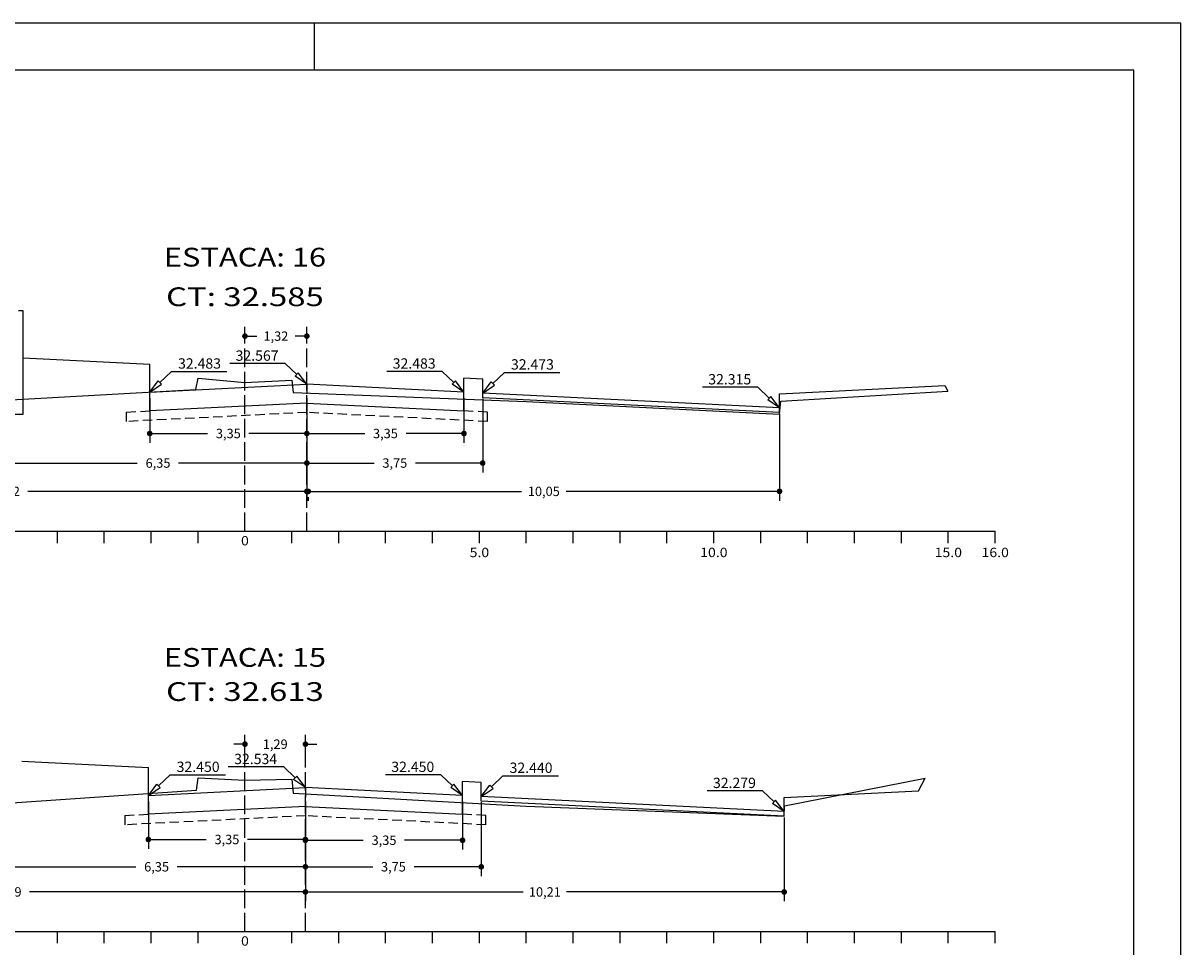
# Model space of a CAD drawing. Extents: x -318 to 1958, y -381 to 387.
# Drawn here: x 411 to 535, y 174 to 273 of the extents above; entities that cross this region are included whole.
import ezdxf
from ezdxf.enums import TextEntityAlignment as Align

# ---------------------------------------------------------------- set-up
doc = ezdxf.new("R2010")
doc.units = 0
doc.header["$MEASUREMENT"] = 0
for name, pattern in [('DASHEDX2', [1.5, 1, -0.5]), ('LIN0', [0]), ('LIN1', [2.5, 2, -0.5])]:
    doc.linetypes.add(name, pattern=pattern)
doc.layers.get('0').update_dxf_attribs({"linetype": 'CONTINUOUS'})
doc.layers.get('DEFPOINTS').update_dxf_attribs({"linetype": 'CONTINUOUS'})
for name, color, linetype in [('COTAS', 20, 'CONTINUOUS'), ('DISTEIXOS', 101, 'CONTINUOUS'), ('DISTÂNCIAS', 50, 'CONTINUOUS'), ('NOVO', 7, 'CONTINUOUS'), ('PAVIMENTO', 5, 'CONTINUOUS'), ('PLACA', 100, 'CONTINUOUS'), ('SECOES', 7, 'LIN0'), ('TERRAPLENAGEM', 2, 'DASHEDX2')]:
    doc.layers.add(name, color=color, linetype=linetype)
doc.styles.add('ROMANS', font='romans')
doc.dimstyles.get("Standard").update_dxf_attribs({"dimtxt": 0.18, "dimasz": 0.18, "dimexe": 0.18, "dimexo": 0.0625, "dimgap": 0.09, "dimtad": 0, "dimtih": 1, "dimtoh": 1, "dimdec": 4, "dimzin": 0, "dimtxsty": 'STANDARD', "dimcen": 0.09, "dimazin": 3, "dimtfac": 1, "dimtdec": 4, "dimtofl": 0, "dimtmove": 0, "dimatfit": 3, "dimtolj": 1, "dimtzin": 0})

# ---------------------------------------------------------------- blocks, each defined once
blk = doc.blocks.new('_DOT')
at = {"color": 0, "linetype": 'BYBLOCK'}
blk.add_line((-0.5, 0), (-1, 0), dxfattribs=at)
at = {"color": 0, "linetype": 'BYBLOCK', "const_width": 0.5}
blk.add_lwpolyline([(-0.25, 0, 1), (0.25, 0, 1)], format="xyb", close=True, dxfattribs=at)
blk = doc.blocks.new('*D111')
at = {"color": 0, "linetype": 'BYBLOCK'}
for p, q in [((424.49, 189.61), (424.49, 184.55)), ((441.24, 189.61), (441.24, 184.55)), ((425.09, 185.55), (430.66, 185.55)), ((440.64, 185.55), (435.07, 185.55))]:
    blk.add_line(p, q, dxfattribs=at)
at = {"layer": 'DEFPOINTS', "color": 0, "linetype": 'BYBLOCK'}
for p in [(424.49, 190.24), (441.24, 190.24), (441.24, 185.55)]:
    blk.add_point(p, dxfattribs=at)
at = {"color": 0, "linetype": 'BYBLOCK', "xscale": 0.6, "yscale": 0.6, "zscale": 0.6, "rotation": 180}
blk.add_blockref('_DOT', (424.49, 185.55), dxfattribs=at)
at = {"color": 0, "linetype": 'BYBLOCK', "xscale": 0.6, "yscale": 0.6, "zscale": 0.6}
blk.add_blockref('_DOT', (441.24, 185.55), dxfattribs=at)
at = {"color": 0, "linetype": 'BYBLOCK', "insert": (432.87, 185.55), "char_height": 1, "attachment_point": 5}
blk.add_mtext('\\A1;3,35', dxfattribs=at)
blk = doc.blocks.new('*D112')
at = {"color": 0, "linetype": 'BYBLOCK'}
for p, q in [((441.24, 189.61), (441.24, 184.47)), ((457.99, 189.61), (457.99, 184.47)), ((441.84, 185.47), (447.41, 185.47)), ((457.39, 185.47), (451.82, 185.47))]:
    blk.add_line(p, q, dxfattribs=at)
at = {"layer": 'DEFPOINTS', "color": 0, "linetype": 'BYBLOCK'}
for p in [(441.24, 190.24), (457.99, 190.24), (441.24, 185.47)]:
    blk.add_point(p, dxfattribs=at)
at = {"color": 0, "linetype": 'BYBLOCK', "xscale": 0.6, "yscale": 0.6, "zscale": 0.6, "rotation": 180}
blk.add_blockref('_DOT', (441.24, 185.47), dxfattribs=at)
at = {"color": 0, "linetype": 'BYBLOCK', "xscale": 0.6, "yscale": 0.6, "zscale": 0.6}
blk.add_blockref('_DOT', (457.99, 185.47), dxfattribs=at)
at = {"color": 0, "linetype": 'BYBLOCK', "insert": (449.62, 185.47), "char_height": 1, "attachment_point": 5}
blk.add_mtext('\\A1;3,35', dxfattribs=at)
blk = doc.blocks.new('*D115')
at = {"color": 0, "linetype": 'BYBLOCK'}
for p, q in [((409.49, 189.54), (409.49, 181.64)), ((441.24, 189.54), (441.24, 181.64)), ((410.09, 182.64), (423.16, 182.64)), ((440.64, 182.64), (427.57, 182.64))]:
    blk.add_line(p, q, dxfattribs=at)
at = {"layer": 'DEFPOINTS', "color": 0, "linetype": 'BYBLOCK'}
for p in [(409.49, 190.16), (441.24, 190.16), (441.24, 182.64)]:
    blk.add_point(p, dxfattribs=at)
at = {"color": 0, "linetype": 'BYBLOCK', "xscale": 0.6, "yscale": 0.6, "zscale": 0.6, "rotation": 180}
blk.add_blockref('_DOT', (409.49, 182.64), dxfattribs=at)
at = {"color": 0, "linetype": 'BYBLOCK', "xscale": 0.6, "yscale": 0.6, "zscale": 0.6}
blk.add_blockref('_DOT', (441.24, 182.64), dxfattribs=at)
at = {"color": 0, "linetype": 'BYBLOCK', "insert": (425.37, 182.64), "char_height": 1, "attachment_point": 5}
blk.add_mtext('\\A1;6,35', dxfattribs=at)
blk = doc.blocks.new('*D116')
at = {"color": 0, "linetype": 'BYBLOCK'}
for p, q in [((377.29, 187.93), (377.29, 178.96)), ((441.24, 187.93), (441.24, 178.96)), ((377.89, 179.96), (406.72, 179.96)), ((440.64, 179.96), (411.81, 179.96))]:
    blk.add_line(p, q, dxfattribs=at)
at = {"layer": 'DEFPOINTS', "color": 0, "linetype": 'BYBLOCK'}
for p in [(377.29, 188.55), (441.24, 188.55), (441.24, 179.96)]:
    blk.add_point(p, dxfattribs=at)
at = {"color": 0, "linetype": 'BYBLOCK', "xscale": 0.6, "yscale": 0.6, "zscale": 0.6, "rotation": 180}
blk.add_blockref('_DOT', (377.29, 179.96), dxfattribs=at)
at = {"color": 0, "linetype": 'BYBLOCK', "xscale": 0.6, "yscale": 0.6, "zscale": 0.6}
blk.add_blockref('_DOT', (441.24, 179.96), dxfattribs=at)
at = {"color": 0, "linetype": 'BYBLOCK', "insert": (409.27, 179.96), "char_height": 1, "attachment_point": 5}
blk.add_mtext('\\A1;12,79', dxfattribs=at)
blk = doc.blocks.new('*D117')
at = {"color": 0, "linetype": 'BYBLOCK'}
for p, q in [((441.24, 189.51), (441.24, 181.64)), ((459.99, 189.51), (459.99, 181.64)), ((441.84, 182.64), (448.41, 182.64)), ((459.39, 182.64), (452.82, 182.64))]:
    blk.add_line(p, q, dxfattribs=at)
at = {"layer": 'DEFPOINTS', "color": 0, "linetype": 'BYBLOCK'}
for p in [(441.24, 190.14), (459.99, 190.14), (441.24, 182.64)]:
    blk.add_point(p, dxfattribs=at)
at = {"color": 0, "linetype": 'BYBLOCK', "xscale": 0.6, "yscale": 0.6, "zscale": 0.6, "rotation": 180}
blk.add_blockref('_DOT', (441.24, 182.64), dxfattribs=at)
at = {"color": 0, "linetype": 'BYBLOCK', "xscale": 0.6, "yscale": 0.6, "zscale": 0.6}
blk.add_blockref('_DOT', (459.99, 182.64), dxfattribs=at)
at = {"color": 0, "linetype": 'BYBLOCK', "insert": (450.62, 182.64), "char_height": 1, "attachment_point": 5}
blk.add_mtext('\\A1;3,75', dxfattribs=at)
blk = doc.blocks.new('*D118')
at = {"color": 0, "linetype": 'BYBLOCK'}
for p, q in [((441.24, 187.9), (441.24, 178.96)), ((492.29, 187.9), (492.29, 178.96)), ((441.84, 179.96), (464.47, 179.96)), ((491.69, 179.96), (469.06, 179.96))]:
    blk.add_line(p, q, dxfattribs=at)
at = {"layer": 'DEFPOINTS', "color": 0, "linetype": 'BYBLOCK'}
for p in [(441.24, 188.52), (492.29, 188.52), (441.24, 179.96)]:
    blk.add_point(p, dxfattribs=at)
at = {"color": 0, "linetype": 'BYBLOCK', "xscale": 0.6, "yscale": 0.6, "zscale": 0.6, "rotation": 180}
blk.add_blockref('_DOT', (441.24, 179.96), dxfattribs=at)
at = {"color": 0, "linetype": 'BYBLOCK', "xscale": 0.6, "yscale": 0.6, "zscale": 0.6}
blk.add_blockref('_DOT', (492.29, 179.96), dxfattribs=at)
at = {"color": 0, "linetype": 'BYBLOCK', "insert": (466.77, 179.96), "char_height": 1, "attachment_point": 5}
blk.add_mtext('\\A1;10,21', dxfattribs=at)
blk = doc.blocks.new('*D119')
at = {"color": 0, "linetype": 'BYBLOCK'}
for p, q in [((434.79, 195.11), (434.79, 196.71)), ((441.24, 195.11), (441.24, 196.71)), ((434.19, 195.71), (433.59, 195.71)), ((441.84, 195.71), (442.44, 195.71))]:
    blk.add_line(p, q, dxfattribs=at)
at = {"layer": 'DEFPOINTS', "color": 0, "linetype": 'BYBLOCK'}
for p in [(434.79, 195.71), (434.79, 194.49), (441.24, 194.49)]:
    blk.add_point(p, dxfattribs=at)
at = {"color": 0, "linetype": 'BYBLOCK', "xscale": 0.6, "yscale": 0.6, "zscale": 0.6}
blk.add_blockref('_DOT', (434.79, 195.71), dxfattribs=at)
at = {"color": 0, "linetype": 'BYBLOCK', "xscale": 0.6, "yscale": 0.6, "zscale": 0.6, "rotation": 180}
blk.add_blockref('_DOT', (441.24, 195.71), dxfattribs=at)
at = {"color": 0, "linetype": 'BYBLOCK', "insert": (438.02, 195.71), "char_height": 1, "attachment_point": 5}
blk.add_mtext('\\A1;1,29', dxfattribs=at)
blk = doc.blocks.new('*D120')
at = {"color": 0, "linetype": 'BYBLOCK'}
for p, q in [((376.79, 230.63), (376.79, 221.65)), ((441.39, 230.63), (441.39, 221.65)), ((377.39, 222.65), (406.55, 222.65)), ((440.79, 222.65), (411.63, 222.65))]:
    blk.add_line(p, q, dxfattribs=at)
at = {"layer": 'DEFPOINTS', "color": 0, "linetype": 'BYBLOCK'}
for p in [(376.79, 231.25), (441.39, 231.25), (441.39, 222.65)]:
    blk.add_point(p, dxfattribs=at)
at = {"color": 0, "linetype": 'BYBLOCK', "xscale": 0.6, "yscale": 0.6, "zscale": 0.6, "rotation": 180}
blk.add_blockref('_DOT', (376.79, 222.65), dxfattribs=at)
at = {"color": 0, "linetype": 'BYBLOCK', "xscale": 0.6, "yscale": 0.6, "zscale": 0.6}
blk.add_blockref('_DOT', (441.39, 222.65), dxfattribs=at)
at = {"color": 0, "linetype": 'BYBLOCK', "insert": (409.09, 222.65), "char_height": 1, "attachment_point": 5}
blk.add_mtext('\\A1;12,92', dxfattribs=at)
blk = doc.blocks.new('*D121')
at = {"color": 0, "linetype": 'BYBLOCK'}
for p, q in [((491.79, 230.92), (491.79, 221.65)), ((442.14, 222.65), (464.29, 222.65)), ((491.19, 222.65), (469.04, 222.65)), ((441.54, 222.05), (441.54, 221.65))]:
    blk.add_line(p, q, dxfattribs=at)
at = {"layer": 'DEFPOINTS', "color": 0, "linetype": 'BYBLOCK'}
for p in [(491.79, 231.55), (441.54, 222.67), (441.54, 222.65)]:
    blk.add_point(p, dxfattribs=at)
at = {"color": 0, "linetype": 'BYBLOCK', "xscale": 0.6, "yscale": 0.6, "zscale": 0.6, "rotation": 180}
blk.add_blockref('_DOT', (441.54, 222.65), dxfattribs=at)
at = {"color": 0, "linetype": 'BYBLOCK', "xscale": 0.6, "yscale": 0.6, "zscale": 0.6}
blk.add_blockref('_DOT', (491.79, 222.65), dxfattribs=at)
at = {"color": 0, "linetype": 'BYBLOCK', "insert": (466.66, 222.65), "char_height": 1, "attachment_point": 5}
blk.add_mtext('\\A1;10,05', dxfattribs=at)
blk = doc.blocks.new('*D122')
at = {"color": 0, "linetype": 'BYBLOCK'}
for p, q in [((409.64, 232.27), (409.64, 224.67)), ((441.39, 232.27), (441.39, 224.67)), ((410.24, 225.67), (423.31, 225.67)), ((440.79, 225.67), (427.72, 225.67))]:
    blk.add_line(p, q, dxfattribs=at)
at = {"layer": 'DEFPOINTS', "color": 0, "linetype": 'BYBLOCK'}
for p in [(409.64, 232.89), (441.39, 232.89), (441.39, 225.67)]:
    blk.add_point(p, dxfattribs=at)
at = {"color": 0, "linetype": 'BYBLOCK', "xscale": 0.6, "yscale": 0.6, "zscale": 0.6, "rotation": 180}
blk.add_blockref('_DOT', (409.64, 225.67), dxfattribs=at)
at = {"color": 0, "linetype": 'BYBLOCK', "xscale": 0.6, "yscale": 0.6, "zscale": 0.6}
blk.add_blockref('_DOT', (441.39, 225.67), dxfattribs=at)
at = {"color": 0, "linetype": 'BYBLOCK', "insert": (425.52, 225.67), "char_height": 1, "attachment_point": 5}
blk.add_mtext('\\A1;6,35', dxfattribs=at)
blk = doc.blocks.new('*D123')
at = {"color": 0, "linetype": 'BYBLOCK'}
for p, q in [((441.39, 232.5), (441.39, 224.67)), ((460.14, 232.5), (460.14, 224.67)), ((441.99, 225.67), (448.56, 225.67)), ((459.54, 225.67), (452.97, 225.67))]:
    blk.add_line(p, q, dxfattribs=at)
at = {"layer": 'DEFPOINTS', "color": 0, "linetype": 'BYBLOCK'}
for p in [(441.39, 233.13), (460.14, 233.13), (441.39, 225.67)]:
    blk.add_point(p, dxfattribs=at)
at = {"color": 0, "linetype": 'BYBLOCK', "xscale": 0.6, "yscale": 0.6, "zscale": 0.6, "rotation": 180}
blk.add_blockref('_DOT', (441.39, 225.67), dxfattribs=at)
at = {"color": 0, "linetype": 'BYBLOCK', "xscale": 0.6, "yscale": 0.6, "zscale": 0.6}
blk.add_blockref('_DOT', (460.14, 225.67), dxfattribs=at)
at = {"color": 0, "linetype": 'BYBLOCK', "insert": (450.77, 225.67), "char_height": 1, "attachment_point": 5}
blk.add_mtext('\\A1;3,75', dxfattribs=at)
blk = doc.blocks.new('*D124')
at = {"color": 0, "linetype": 'BYBLOCK'}
for p, q in [((424.64, 232.6), (424.64, 227.82)), ((441.39, 232.6), (441.39, 227.82)), ((425.24, 228.82), (430.81, 228.82)), ((440.79, 228.82), (435.22, 228.82))]:
    blk.add_line(p, q, dxfattribs=at)
at = {"layer": 'DEFPOINTS', "color": 0, "linetype": 'BYBLOCK'}
for p in [(424.64, 233.23), (441.39, 233.23), (441.39, 228.82)]:
    blk.add_point(p, dxfattribs=at)
at = {"color": 0, "linetype": 'BYBLOCK', "xscale": 0.6, "yscale": 0.6, "zscale": 0.6, "rotation": 180}
blk.add_blockref('_DOT', (424.64, 228.82), dxfattribs=at)
at = {"color": 0, "linetype": 'BYBLOCK', "xscale": 0.6, "yscale": 0.6, "zscale": 0.6}
blk.add_blockref('_DOT', (441.39, 228.82), dxfattribs=at)
at = {"color": 0, "linetype": 'BYBLOCK', "insert": (433.02, 228.82), "char_height": 1, "attachment_point": 5}
blk.add_mtext('\\A1;3,35', dxfattribs=at)
blk = doc.blocks.new('*D125')
at = {"color": 0, "linetype": 'BYBLOCK'}
for p, q in [((441.39, 232.6), (441.39, 227.82)), ((458.14, 232.6), (458.14, 227.82)), ((441.99, 228.82), (447.56, 228.82)), ((457.54, 228.82), (451.97, 228.82))]:
    blk.add_line(p, q, dxfattribs=at)
at = {"layer": 'DEFPOINTS', "color": 0, "linetype": 'BYBLOCK'}
for p in [(441.39, 233.23), (458.14, 233.23), (441.39, 228.82)]:
    blk.add_point(p, dxfattribs=at)
at = {"color": 0, "linetype": 'BYBLOCK', "xscale": 0.6, "yscale": 0.6, "zscale": 0.6, "rotation": 180}
blk.add_blockref('_DOT', (441.39, 228.82), dxfattribs=at)
at = {"color": 0, "linetype": 'BYBLOCK', "xscale": 0.6, "yscale": 0.6, "zscale": 0.6}
blk.add_blockref('_DOT', (458.14, 228.82), dxfattribs=at)
at = {"color": 0, "linetype": 'BYBLOCK', "insert": (449.77, 228.82), "char_height": 1, "attachment_point": 5}
blk.add_mtext('\\A1;3,35', dxfattribs=at)
blk = doc.blocks.new('*D126')
at = {"color": 0, "linetype": 'BYBLOCK'}
for p, q in [((434.79, 238.42), (434.79, 240.2)), ((441.39, 238.42), (441.39, 240.2)), ((435.39, 239.2), (436.05, 239.2)), ((440.79, 239.2), (440.13, 239.2))]:
    blk.add_line(p, q, dxfattribs=at)
at = {"layer": 'DEFPOINTS', "color": 0, "linetype": 'BYBLOCK'}
for p in [(441.39, 239.2), (434.79, 237.8), (441.39, 237.8)]:
    blk.add_point(p, dxfattribs=at)
at = {"color": 0, "linetype": 'BYBLOCK', "xscale": 0.6, "yscale": 0.6, "zscale": 0.6, "rotation": 180}
blk.add_blockref('_DOT', (434.79, 239.2), dxfattribs=at)
at = {"color": 0, "linetype": 'BYBLOCK', "xscale": 0.6, "yscale": 0.6, "zscale": 0.6}
blk.add_blockref('_DOT', (441.39, 239.2), dxfattribs=at)
at = {"color": 0, "linetype": 'BYBLOCK', "insert": (438.09, 239.2), "char_height": 1, "attachment_point": 5}
blk.add_mtext('\\A1;1,32', dxfattribs=at)

msp = doc.modelspace()

# ---------------------------------------------------------------- linework, layer by layer
at = {"layer": 'COTAS'}
for p, q in [((441.39, 234.063), (440.477, 235.279)), ((424.64, 233.226), (425.553, 234.442)), ((458.14, 233.226), (457.227, 234.442)), ((460.14, 233.126), (461.053, 234.342)), ((491.79, 231.545), (490.877, 232.761)), ((424.49, 190.238), (425.403, 191.454)), ((441.24, 191.074), (440.327, 192.291)), ((457.99, 190.238), (457.077, 191.454)), ((459.99, 190.138), (460.903, 191.354)), ((492.29, 188.524), (491.377, 189.74))]:
    msp.add_line(p, q, dxfattribs=at)
at = {"layer": 'COTAS', "color": 20}
for points in [[(439.081, 236.266), (433.162, 236.266)], [(439.081, 236.266), (440.305, 235.098)], [(426.949, 235.429), (425.725, 234.262)], [(426.949, 235.429), (432.868, 235.429)], [(455.831, 235.429), (449.912, 235.429)], [(455.831, 235.429), (457.055, 234.262)], [(462.449, 235.329), (461.225, 234.162)], [(462.449, 235.329), (468.368, 235.329)], [(489.481, 233.748), (483.562, 233.748)], [(489.481, 233.748), (490.705, 232.581)], [(438.931, 193.278), (433.012, 193.278)], [(438.931, 193.278), (440.155, 192.11)], [(426.799, 192.441), (425.575, 191.273)], [(426.799, 192.441), (432.718, 192.441)], [(455.681, 192.441), (449.762, 192.441)], [(455.681, 192.441), (456.905, 191.273)], [(462.299, 192.341), (461.075, 191.173)], [(462.299, 192.341), (468.218, 192.341)], [(489.981, 190.727), (484.062, 190.727)], [(489.981, 190.727), (491.205, 189.56)]]:
    msp.add_lwpolyline(points, dxfattribs=at)
at = {"layer": 'COTAS'}
for points in [[(440.477, 235.279), (440.133, 234.918)], [(441.39, 234.063), (440.133, 234.918)], [(424.64, 233.226), (425.898, 234.081)], [(425.553, 234.442), (425.898, 234.081)], [(457.227, 234.442), (456.883, 234.081)], [(458.14, 233.226), (456.883, 234.081)], [(460.14, 233.126), (461.398, 233.981)], [(461.053, 234.342), (461.398, 233.981)], [(490.877, 232.761), (490.533, 232.4)], [(491.79, 231.545), (490.533, 232.4)], [(425.403, 191.454), (425.748, 191.093)], [(440.327, 192.291), (439.983, 191.929)], [(441.24, 191.074), (439.983, 191.929)], [(457.077, 191.454), (456.733, 191.093)], [(460.903, 191.354), (461.248, 190.993)], [(424.49, 190.238), (425.748, 191.093)], [(457.99, 190.238), (456.733, 191.093)], [(459.99, 190.138), (461.248, 190.993)], [(491.377, 189.74), (491.033, 189.379)], [(492.29, 188.524), (491.033, 189.379)]]:
    msp.add_lwpolyline(points, dxfattribs=at)
at = {"layer": 'NOVO', "color": 7, "linetype": 'CONTINUOUS'}
msp.add_line((442.21, 267.553), (442.21, 272.553), dxfattribs=at)
at = {"layer": 'NOVO', "color": 253}
for p, q in [((529.585, 267.553), (132.085, 267.553)), ((529.585, 179.376), (529.585, 267.553)), ((529.584, -18.447), (529.585, 179.376))]:
    msp.add_line(p, q, dxfattribs=at)
at = {"layer": 'NOVO', "color": 7}
msp.add_line((534.584, -23.447), (534.585, 179.376), dxfattribs=at)
for points in [[(534.585, 272.553), (127.085, 272.553), (127.085, 179.376)], [(534.585, 179.376), (534.585, 272.553)]]:
    msp.add_lwpolyline(points, dxfattribs=at)
at = {"layer": 'PAVIMENTO'}
for p, q in [((411.14, 241.876), (410.64, 241.876)), ((411.14, 230.876), (411.14, 241.876)), ((424.64, 233.226), (424.64, 236.226)), ((458.14, 233.226), (458.14, 234.726)), ((460.14, 234.626), (458.14, 234.726)), ((460.14, 232.626), (460.14, 234.626)), ((409.64, 230.876), (411.14, 230.876)), ((424.49, 190.238), (424.49, 193.238)), ((457.99, 190.238), (457.99, 191.738)), ((459.99, 191.637), (457.99, 191.738)), ((459.99, 189.637), (459.99, 191.637))]:
    msp.add_line(p, q, dxfattribs=at)
at = {"layer": 'PLACA'}
for p, q in [((424.64, 233.226), (441.39, 234.063)), ((441.39, 234.063), (441.39, 233.062)), ((458.14, 233.226), (441.39, 234.063)), ((441.39, 234.063), (441.39, 233.062)), ((424.64, 231.225), (424.64, 233.226)), ((458.14, 231.225), (458.14, 233.226)), ((441.39, 232.062), (424.64, 231.225)), ((441.39, 232.062), (458.14, 231.225)), ((424.49, 190.238), (441.24, 191.074)), ((424.49, 188.236), (424.49, 190.238)), ((441.24, 191.074), (441.24, 190.073)), ((457.99, 190.238), (441.24, 191.074)), ((441.24, 191.074), (441.24, 190.073)), ((457.99, 188.236), (457.99, 190.238)), ((441.24, 189.073), (424.49, 188.236)), ((441.24, 189.073), (457.99, 188.236))]:
    msp.add_line(p, q, dxfattribs=at)
at = {"layer": 'SECOES', "color": 4, "linetype": 'LIN1'}
for p, q in [((434.79, 218.393), (434.79, 238.393)), ((434.79, 175.734), (434.79, 195.734))]:
    msp.add_line(p, q, dxfattribs=at)
at = {"layer": 'SECOES', "color": 1, "linetype": 'LIN1'}
for p, q in [((441.39, 218.393), (441.39, 238.393)), ((441.24, 175.734), (441.24, 195.734))]:
    msp.add_line(p, q, dxfattribs=at)
at = {"layer": 'SECOES', "color": 5, "linetype": 'LIN0'}
for p, q in [((411.14, 236.901), (424.64, 236.226)), ((429.29, 233.662), (429.315, 233.663)), ((491.79, 233.045), (509.421, 233.927)), ((509.421, 233.927), (509.735, 233.328)), ((491.79, 231.545), (460.14, 233.126)), ((491.79, 231.044), (460.14, 232.626)), ((491.79, 231.044), (491.79, 233.045)), ((491.04, 230.893), (491.04, 230.893)), ((491.04, 230.893), (491.04, 230.893)), ((410.99, 193.913), (424.49, 193.238)), ((506.594, 190.739), (507.306, 192.097)), ((492.29, 188.524), (459.99, 190.138)), ((492.29, 190.024), (506.594, 190.739)), ((492.29, 188.024), (459.99, 189.637)), ((492.29, 188.024), (492.29, 190.024))]:
    msp.add_line(p, q, dxfattribs=at)
at = {"layer": 'SECOES', "color": 4, "linetype": 'LIN0'}
for p, q in [((339.79, 218.393), (514.79, 218.393)), ((414.79, 217.143), (414.79, 218.393)), ((419.79, 217.143), (419.79, 218.393)), ((424.79, 217.143), (424.79, 218.393)), ((429.79, 217.143), (429.79, 218.393)), ((434.79, 218.393), (434.79, 218.393)), ((439.79, 217.143), (439.79, 218.393)), ((444.79, 217.143), (444.79, 218.393)), ((449.79, 217.143), (449.79, 218.393)), ((454.79, 217.143), (454.79, 218.393)), ((459.79, 217.143), (459.79, 218.393)), ((464.79, 217.143), (464.79, 218.393)), ((469.79, 217.143), (469.79, 218.393)), ((474.79, 217.143), (474.79, 218.393)), ((479.79, 217.143), (479.79, 218.393)), ((484.79, 217.143), (484.79, 218.393)), ((489.79, 217.143), (489.79, 218.393)), ((494.79, 217.143), (494.79, 218.393)), ((499.79, 217.143), (499.79, 218.393)), ((504.79, 217.143), (504.79, 218.393)), ((509.79, 217.143), (509.79, 218.393)), ((514.79, 217.143), (514.79, 218.393)), ((339.79, 175.734), (514.79, 175.734)), ((414.79, 174.484), (414.79, 175.734)), ((419.79, 174.484), (419.79, 175.734)), ((424.79, 174.484), (424.79, 175.734)), ((429.79, 174.484), (429.79, 175.734)), ((434.79, 175.734), (434.79, 175.734)), ((439.79, 174.484), (439.79, 175.734)), ((444.79, 174.484), (444.79, 175.734)), ((449.79, 174.484), (449.79, 175.734)), ((454.79, 174.484), (454.79, 175.734)), ((459.79, 174.484), (459.79, 175.734)), ((464.79, 174.484), (464.79, 175.734)), ((469.79, 174.484), (469.79, 175.734)), ((474.79, 174.484), (474.79, 175.734)), ((479.79, 174.484), (479.79, 175.734)), ((484.79, 174.484), (484.79, 175.734)), ((489.79, 174.484), (489.79, 175.734)), ((494.79, 174.484), (494.79, 175.734)), ((499.79, 174.484), (499.79, 175.734)), ((504.79, 174.484), (504.79, 175.734)), ((509.79, 174.484), (509.79, 175.734)), ((514.79, 174.484), (514.79, 175.734))]:
    msp.add_line(p, q, dxfattribs=at)
at = {"layer": 'SECOES', "color": 7, "linetype": 'LIN0'}
for p, q in [((429.64, 190.814), (429.79, 192.134)), ((429.79, 192.134), (434.79, 191.864)), ((434.79, 191.864), (439.79, 191.984)), ((439.79, 191.984), (439.94, 190.474)), ((492.34, 189.154), (507.306, 192.097)), ((405.79, 189.164), (429.64, 190.814)), ((439.94, 190.474), (464.79, 189.094)), ((464.79, 189.094), (492.29, 188.024)), ((492.29, 188.024), (492.34, 189.154))]:
    msp.add_line(p, q, dxfattribs=at)
at = {"layer": 'SECOES', "color": 7, "linetype": 'LIN0', "flags": 128}
msp.add_lwpolyline([(339.79, 233.143), (376.74, 232.093), (376.79, 230.593), (404.715, 232.113), (429.54, 233.523), (429.79, 234.723), (434.79, 234.243), (439.79, 234.493), (439.94, 233.173), (464.79, 232.243), (491.79, 230.893), (491.94, 232.273), (509.735, 233.328)], dxfattribs=at)
at = {"layer": 'TERRAPLENAGEM'}
for p, q in [((422.14, 231.1), (424.64, 231.225)), ((422.14, 231.1), (422.14, 230.101)), ((441.39, 231.063), (422.14, 230.101)), ((460.64, 230.101), (441.39, 231.063)), ((460.64, 231.1), (458.14, 231.225)), ((460.64, 230.101), (460.64, 231.1)), ((421.99, 188.112), (424.49, 188.236)), ((421.99, 188.112), (421.99, 187.113)), ((441.24, 188.074), (421.99, 187.113)), ((460.49, 187.113), (441.24, 188.074)), ((460.49, 188.112), (457.99, 188.236)), ((460.49, 187.113), (460.49, 188.112))]:
    msp.add_line(p, q, dxfattribs=at)

# ---------------------------------------------------------------- texts
at = {"layer": 'COTAS', "color": 20, "style": 'ROMANS'}
for s, p in [('32.567', (436.084, 236.57)), ('32.483', (429.946, 235.733)), ('32.483', (452.834, 235.733)), ('32.473', (465.446, 235.634)), ('32.315', (486.484, 234.052)), ('32.450', (429.796, 192.745)), ('32.534', (435.934, 193.582)), ('32.450', (452.684, 192.745)), ('32.440', (465.296, 192.645)), ('32.279', (486.984, 191.032))]:
    msp.add_text(s, height=1.1, dxfattribs=at).set_placement(p, align=Align.CENTER)
at = {"layer": 'SECOES', "color": 1, "style": 'ROMANS'}
for s, height, width, p, p2 in [('ESTACA: 16', 2, 1.009491, (426.137, 246.613), (443.443, 246.613)), ('CT: 32.585', 2, 1.009167, (426.38, 242.393), (443.2, 242.393)), ('0', 1, 1.029411, (434.373, 216.893), (435.207, 216.893)), ('5.0', 1, 0.930851, (458.748, 215.643), (460.832, 215.643)), ('10.0', 1, 0.914179, (483.332, 215.643), (486.248, 215.643)), ('15.0', 1, 0.914179, (508.332, 215.643), (511.248, 215.643)), ('16.0', 1, 0.914179, (513.332, 215.643), (516.248, 215.643)), ('ESTACA: 15', 2, 1.009491, (426.137, 203.954), (443.443, 203.954)), ('CT: 32.613', 2, 1.009167, (426.38, 200.314), (443.2, 200.314)), ('0', 1, 1.029411, (434.373, 174.234), (435.207, 174.234))]:
    msp.add_text(s, height=height, dxfattribs=dict(at, width=width)).set_placement(p, p2, align=Align.FIT)

# ---------------------------------------------------------------- dimensions: what is measured, and where the dimension line sits
at = {"layer": 'DISTEIXOS'}
for base, p1, p2, picture, middle in [((441.39, 239.196), (434.79, 237.796), (441.39, 237.796), '*D126', (438.09, 239.196)), ((434.79, 195.709), (441.24, 194.488), (434.79, 194.488), '*D119', (438.015, 195.709))]:
    dim = msp.add_linear_dim(base=base, p1=p1, p2=p2, dimstyle='STANDARD', override={"dimtxt": 1, "dimasz": 0.6, "dimexe": 1, "dimexo": 0.625, "dimgap": 0.625, "dimdec": 2, "dimlfac": 0.2, "dimzin": 8, "dimblk1": 'DOT', "dimblk2": 'DOT', "dimsah": 1, "dimcen": 2.5, "dimtdec": 2}, dxfattribs=at)
    dim.commit()
    dim.dimension.update_dxf_attribs({"geometry": picture, "text_midpoint": middle})
at = {"layer": 'DISTÂNCIAS'}
for base, p1, p2, picture, middle in [((441.39, 225.669), (409.64, 232.893), (441.39, 232.893), '*D122', (425.515, 225.669)), ((441.39, 228.818), (424.64, 233.226), (441.39, 233.226), '*D124', (433.015, 228.818)), ((441.39, 228.818), (458.14, 233.226), (441.39, 233.226), '*D125', (449.765, 228.818)), ((441.39, 225.669), (460.14, 233.126), (441.39, 233.126), '*D123', (450.765, 225.669)), ((441.39, 222.647), (376.79, 231.252), (441.39, 231.252), '*D120', (409.09, 222.647)), ((441.538, 222.647), (491.79, 231.545), (441.538, 222.673), '*D121', (466.664, 222.647)), ((441.24, 182.644), (409.49, 190.163), (441.24, 190.163), '*D115', (425.365, 182.644)), ((441.24, 185.552), (424.49, 190.238), (441.24, 190.238), '*D111', (432.865, 185.552)), ((441.24, 185.47), (457.99, 190.238), (441.24, 190.238), '*D112', (449.615, 185.47)), ((441.24, 182.644), (459.99, 190.138), (441.24, 190.138), '*D117', (450.615, 182.644)), ((441.24, 179.958), (377.29, 188.554), (441.24, 188.554), '*D116', (409.265, 179.958)), ((441.24, 179.958), (492.29, 188.524), (441.24, 188.524), '*D118', (466.765, 179.958))]:
    dim = msp.add_linear_dim(base=base, p1=p1, p2=p2, dimstyle='STANDARD', override={"dimtxt": 1, "dimasz": 0.6, "dimexe": 1, "dimexo": 0.625, "dimgap": 0.625, "dimdec": 2, "dimlfac": 0.2, "dimzin": 8, "dimblk1": 'DOT', "dimblk2": 'DOT', "dimsah": 1, "dimcen": 2.5, "dimtdec": 2}, dxfattribs=at)
    dim.commit()
    dim.dimension.update_dxf_attribs({"geometry": picture, "text_midpoint": middle})

doc.saveas('drawing.dxf')
